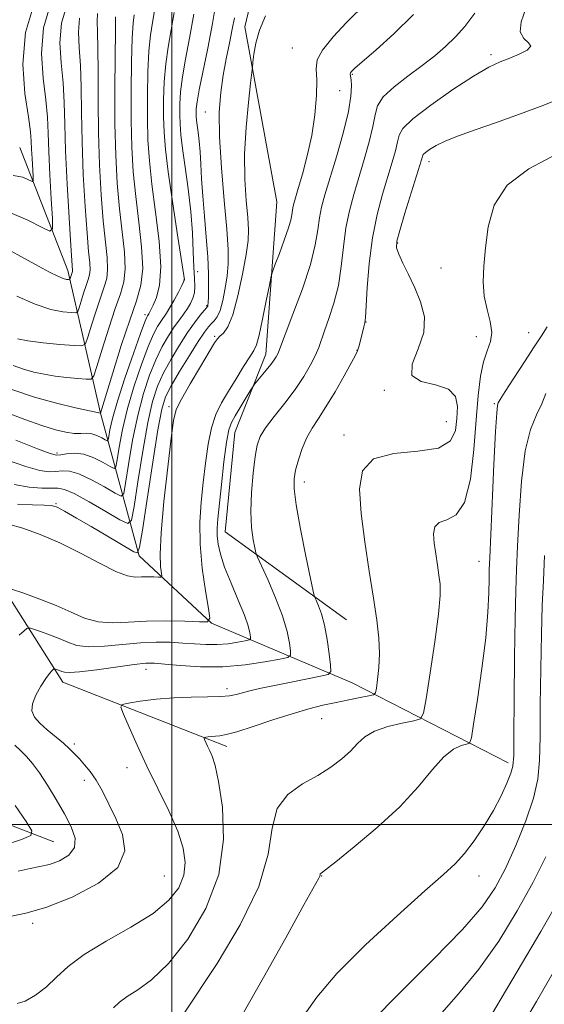
# Model space of a CAD drawing. Extents: x 2142300 to 2145200, y 287300 to 290200.
# Drawn here: x 2142966 to 2143083, y 287960 to 288179 of the extents above; entities that cross this region are included whole.
import ezdxf

# ---------------------------------------------------------------- set-up
doc = ezdxf.new("R2010")
doc.units = 0
doc.header["$MEASUREMENT"] = 0
for name, color, linetype, lineweight in [('BREAKLINE DTM HARD', 7, 'Continuous', 0), ('CONTOUR INDEX', 41, 'Continuous', 13), ('CONTOUR INTERMEDIATE', 44, 'Continuous', 0), ('GRID LINE', 7, 'Continuous', 0), ('SPOT ELEVATION DTM', 2, 'Continuous', 13)]:
    doc.layers.add(name, color=color, linetype=linetype, lineweight=lineweight)

msp = doc.modelspace()

# ---------------------------------------------------------------- linework, layer by layer
at = {"layer": 'BREAKLINE DTM HARD'}
for points in [[(2143038.85, 288045.57, 887.11), (2143011.83, 288065.16, 882.94), (2143014.01, 288087.25, 882.92), (2143020.92, 288104.65, 881.4), (2143023.33, 288138.57, 878.78), (2143016.19, 288177.5, 875.13), (2143021.91, 288201.49, 872.83), (2143050.82, 288223.51, 874.26), (2143098.05, 288252.18, 878.17), (2143162.4, 288293.46, 879.01), (2143220.57, 288332.31, 879.99)], [(2143074.83, 288013.76, 893.58), (2143040.11, 288031.52, 887.03), (2143008.81, 288044.83, 880.06), (2142992.66, 288059.83, 874.08), (2142984.07, 288091.55, 863.99), (2142976.79, 288123.25, 855.45), (2142966.14, 288150.63, 850.63)], [(2143012.23, 288017.37, 888.55), (2142975.69, 288031.67, 884.66), (2142954.63, 288064.94, 877.43), (2142950.03, 288099.22, 865.16), (2142952.15, 288129.42, 857.04)], [(2142973.69, 287996.2, 880.95), (2142944.75, 288007.28, 874.37), (2142922.85, 288030.71, 862.77), (2142902.41, 288050.39, 853.22), (2142890.24, 288055.88, 849.29)]]:
    msp.add_polyline3d(points, dxfattribs=at)
at = {"layer": 'CONTOUR INDEX', "flags": 128}
for points, elevation in [([(2143043.26, 288182.828), (2143038.847, 288178.427), (2143035.857, 288175.258), (2143033.46, 288172.32), (2143032.326, 288170.113), (2143032.11, 288168.147), (2143032.215, 288165.688), (2143032.141, 288162.196), (2143031.772, 288157.918), (2143031.089, 288153.299), (2143030.116, 288148.772), (2143029.044, 288144.726), (2143028.107, 288141.541), (2143027.481, 288139.457), (2143027.121, 288138.163), (2143026.924, 288137.209), (2143026.777, 288136.177), (2143026.513, 288134.776), (2143025.951, 288132.744), (2143024.996, 288129.986), (2143023.888, 288127.052), (2143022.951, 288124.659), (2143022.408, 288123.231), (2143022.076, 288122.028), (2143021.671, 288120.018), (2143020.99, 288116.542), (2143020.159, 288112.431), (2143019.384, 288108.886), (2143018.792, 288106.757), (2143018.187, 288105.467), (2143017.293, 288104.089), (2143015.923, 288101.924), (2143014.254, 288099.206), (2143012.551, 288096.401), (2143011.037, 288093.832), (2143009.771, 288091.25), (2143008.767, 288088.265), (2143008.02, 288084.601), (2143007.452, 288080.445), (2143006.965, 288076.096), (2143006.505, 288071.764), (2143006.208, 288067.288), (2143006.253, 288062.413), (2143006.741, 288057.078), (2143007.46, 288051.99), (2143008.118, 288048.049), (2143008.398, 288045.894), (2143007.882, 288045.127), (2143006.128, 288045.093), (2143002.891, 288045.225), (2142998.71, 288045.323), (2142994.321, 288045.279), (2142990.322, 288045.055), (2142986.76, 288044.897), (2142983.54, 288045.123), (2142980.542, 288045.953), (2142977.532, 288047.236), (2142974.248, 288048.723), (2142970.582, 288050.184), (2142967.037, 288051.456), (2142964.272, 288052.393)], 880), ([(2143004.826, 288180.276), (2143003.887, 288174.943), (2143003.008, 288170.307), (2143002.322, 288166.348), (2143001.926, 288163.033), (2143001.767, 288160.259), (2143001.752, 288157.906), (2143001.817, 288155.792), (2143002.001, 288153.464), (2143002.37, 288150.407), (2143002.95, 288146.277), (2143003.612, 288141.427), (2143004.186, 288136.381), (2143004.547, 288131.616), (2143004.746, 288127.407), (2143004.877, 288123.982), (2143005.005, 288121.479), (2143005.07, 288119.688), (2143004.979, 288118.309), (2143004.664, 288117.087), (2143004.14, 288115.932), (2143003.446, 288114.8), (2143002.612, 288113.633), (2143001.637, 288112.318), (2143000.509, 288110.731), (2142999.23, 288108.759), (2142997.847, 288106.342), (2142996.417, 288103.434), (2142994.996, 288099.975), (2142993.63, 288095.872), (2142992.364, 288091.017), (2142991.243, 288085.494), (2142990.328, 288080.127), (2142989.68, 288075.93), (2142989.264, 288073.667), (2142988.655, 288073.103), (2142987.332, 288073.756), (2142984.974, 288075.136), (2142982.066, 288076.729), (2142979.296, 288078.015), (2142977.182, 288078.611), (2142975.583, 288078.688), (2142974.186, 288078.554), (2142972.66, 288078.505), (2142970.575, 288078.788), (2142967.48, 288079.64), (2142963.19, 288081.167)], 870), ([(2142983.445, 288180.441), (2142983.312, 288178.684), (2142983.404, 288176.275), (2142983.532, 288172.641), (2142983.559, 288167.402), (2142983.551, 288160.956), (2142983.624, 288153.897), (2142983.865, 288146.792), (2142984.245, 288140.107), (2142984.706, 288134.286), (2142985.543, 288126.141), (2142985.671, 288123.517), (2142985.462, 288121.525), (2142984.933, 288119.666), (2142984.129, 288117.38), (2142983.126, 288114.332), (2142982.111, 288111.09), (2142981.302, 288108.444), (2142980.765, 288106.986), (2142979.959, 288106.5), (2142978.193, 288106.571), (2142975.062, 288106.843), (2142971.299, 288107.208), (2142967.923, 288107.617), (2142965.644, 288108.082)], 860), ([(2143090.78, 288151.894), (2143079.391, 288145.875), (2143074.594, 288142.251), (2143071.712, 288137.827), (2143070.346, 288133.002), (2143069.772, 288128.338), (2143069.41, 288124.273), (2143069.263, 288120.745), (2143069.478, 288117.569), (2143070.107, 288114.605), (2143070.815, 288111.891), (2143071.169, 288109.512), (2143070.868, 288107.469), (2143070.127, 288105.429), (2143069.291, 288102.978), (2143068.63, 288099.738), (2143068.124, 288095.482), (2143067.679, 288090.022), (2143067.175, 288083.435), (2143066.4, 288076.858), (2143065.117, 288071.696), (2143063.221, 288068.926), (2143061.137, 288067.824), (2143059.421, 288067.238), (2143058.493, 288066.225), (2143058.228, 288064.659), (2143058.368, 288062.624), (2143058.68, 288060.236), (2143059.055, 288057.755), (2143059.413, 288055.475), (2143059.664, 288053.47), (2143059.673, 288050.934), (2143059.297, 288046.843), (2143058.47, 288040.653), (2143057.446, 288033.752), (2143056.56, 288028.008), (2143055.987, 288024.798), (2143055.271, 288023.522), (2143053.799, 288023.085), (2143051.193, 288022.576), (2143048.015, 288021.809), (2143045.059, 288020.781), (2143042.91, 288019.5), (2143041.295, 288018.008), (2143039.728, 288016.36), (2143037.796, 288014.606), (2143035.376, 288012.788), (2143032.42, 288010.948), (2143029.008, 288009.047), (2143025.748, 288006.733), (2143023.38, 288003.577), (2143022.285, 287999.204), (2143021.413, 287993.457), (2143019.356, 287986.235), (2143015.201, 287977.708), (2143010.017, 287969.135), (2143002.442, 287957.574)], 890), ([(2142965.074, 288004.266), (2142967.547, 288000.659), (2142968.819, 287998.607), (2142968.551, 287997.583), (2142966.515, 287996.71), (2142962.544, 287995.369)], 880), ([(2143086.772, 287984.39), (2143082.057, 287976.184), (2143076.846, 287967.339), (2143068.698, 287953.644)], 900)]:
    msp.add_lwpolyline(points, dxfattribs=dict(at, elevation=elevation))
at = {"layer": 'CONTOUR INTERMEDIATE', "flags": 128}
for points, elevation in [([(2142976.68, 288182.508), (2142975.403, 288178.326), (2142975.056, 288173.941), (2142975.338, 288169.474), (2142975.784, 288165.054), (2142976.033, 288160.681), (2142976.155, 288155.835), (2142976.324, 288149.87), (2142976.664, 288142.511), (2142977.094, 288134.973), (2142977.482, 288128.844), (2142977.864, 288123.282), (2142977.838, 288123.042), (2142977.774, 288122.817), (2142977.27, 288121.284), (2142977.173, 288121.225), (2142976.96, 288121.234), (2142976.538, 288121.291), (2142975.784, 288121.502), (2142974.563, 288122.006), (2142972.757, 288122.915), (2142970.304, 288124.238), (2142967.158, 288125.96), (2142963.388, 288127.99)], 856), ([(2142973.045, 288182.719), (2142971.383, 288177.269), (2142970.928, 288171.569), (2142971.305, 288166.074), (2142971.909, 288161.261), (2142972.266, 288157.389), (2142972.423, 288153.824), (2142972.558, 288149.712), (2142972.806, 288144.542), (2142973.111, 288139.189), (2142973.375, 288134.875), (2142973.432, 288132.54), (2142972.847, 288132.007), (2142971.119, 288132.819), (2142967.955, 288134.463), (2142963.894, 288136.204)], 854), ([(2142969.409, 288182.93), (2142967.362, 288176.212), (2142966.8, 288169.198), (2142967.272, 288162.673), (2142968.035, 288157.468), (2142968.497, 288154.123), (2142968.677, 288152.022), (2142968.749, 288150.257), (2142968.85, 288148.155), (2142969.081, 288144.225), (2142969.105, 288143.276), (2142968.867, 288143.059), (2142966.805, 288144.016), (2142964.646, 288144.433)], 852), ([(2143009.88, 288183.653), (2143008.986, 288178.25), (2143007.939, 288172.711), (2143006.043, 288163.477), (2143005.571, 288160.807), (2143005.392, 288159.257), (2143005.37, 288158.321), (2143005.393, 288157.549), (2143005.461, 288156.7), (2143005.595, 288155.583), (2143005.808, 288154.047), (2143006.053, 288152.078), (2143006.274, 288149.697), (2143006.433, 288146.908), (2143006.593, 288143.635), (2143006.836, 288139.786), (2143007.211, 288135.359), (2143007.627, 288130.715), (2143007.96, 288126.305), (2143008.116, 288122.522), (2143008.135, 288119.518), (2143008.088, 288117.385), (2143008.037, 288116.149), (2143007.991, 288115.576), (2143007.946, 288115.366), (2143007.877, 288115.236), (2143007.667, 288114.975), (2143007.173, 288114.387), (2143006.287, 288113.304), (2143005.03, 288111.667), (2143003.453, 288109.446), (2143001.639, 288106.666), (2142999.784, 288103.583), (2142998.114, 288100.506), (2142996.786, 288097.562), (2142995.684, 288094.138), (2142994.623, 288089.434), (2142993.482, 288083.062), (2142992.392, 288076.274), (2142991.547, 288070.733), (2142990.993, 288067.716), (2142990.181, 288066.965), (2142988.418, 288067.835), (2142985.294, 288069.678), (2142981.556, 288071.832), (2142978.234, 288073.631), (2142976.067, 288074.577), (2142974.612, 288074.859), (2142973.131, 288074.833), (2142971.025, 288074.827), (2142968.249, 288075.049), (2142964.894, 288075.678)], 872), ([(2142996.111, 288181.038), (2142995.665, 288178.431), (2142995.238, 288175.628), (2142994.88, 288172.091), (2142994.637, 288167.484), (2142994.516, 288162.262), (2142994.516, 288157.076), (2142994.649, 288152.365), (2142994.969, 288147.702), (2142995.542, 288142.448), (2142996.361, 288136.235), (2142997.136, 288129.792), (2142997.505, 288124.121), (2142997.225, 288119.993), (2142996.535, 288117.262), (2142995.795, 288115.554), (2142995, 288113.952), (2142994.838, 288113.654), (2142994.533, 288113.194), (2142994.386, 288112.913), (2142993.969, 288111.858), (2142993.022, 288109.289), (2142991.416, 288104.801), (2142989.523, 288099.339), (2142987.845, 288094.185), (2142986.766, 288090.358), (2142986.2, 288087.834), (2142985.946, 288086.326), (2142985.807, 288085.569), (2142985.604, 288085.381), (2142985.161, 288085.599), (2142984.36, 288086.058), (2142983.299, 288086.57), (2142982.133, 288086.946), (2142980.967, 288087.056), (2142979.715, 288087.026), (2142978.243, 288087.043), (2142976.41, 288087.278), (2142974.061, 288087.825), (2142971.034, 288088.764), (2142967.28, 288090.117), (2142963.193, 288091.695)], 866), ([(2143020.817, 288179.895), (2143019.462, 288176.752), (2143018.627, 288173.836), (2143018.198, 288171.371), (2143018.011, 288169.587), (2143017.912, 288168.504), (2143017.778, 288167.295), (2143017.491, 288164.924), (2143016.997, 288160.678), (2143016.476, 288155.132), (2143016.167, 288149.184), (2143016.235, 288143.624), (2143016.539, 288138.821), (2143016.865, 288135.034), (2143017.022, 288132.32), (2143016.918, 288129.911), (2143016.488, 288126.839), (2143015.701, 288122.484), (2143014.666, 288117.639), (2143013.525, 288113.446), (2143012.414, 288110.768), (2143011.432, 288109.347), (2143010.669, 288108.643), (2143010.129, 288108.106), (2143009.476, 288107.156), (2143008.285, 288105.204), (2143006.312, 288101.928), (2143004.03, 288098.081), (2143002.089, 288094.682), (2143000.957, 288092.331), (2143000.36, 288089.932), (2142999.842, 288085.97), (2142999.072, 288079.498), (2142998.22, 288071.849), (2142997.585, 288064.924), (2142997.38, 288060.199), (2142997.479, 288057.445), (2142997.764, 288055.31), (2142997.597, 288055.062), (2142997.028, 288055.05), (2142995.978, 288055.093), (2142994.622, 288055.125), (2142993.199, 288055.111), (2142991.825, 288055.083), (2142990.132, 288055.344), (2142987.628, 288056.266), (2142983.995, 288058.069), (2142979.607, 288060.385), (2142975.008, 288062.693), (2142970.68, 288064.567), (2142966.839, 288065.942), (2142963.639, 288066.845)], 876), ([(2143067.413, 288180.528), (2143065.183, 288177.588), (2143063.075, 288175.234), (2143060.889, 288173.116), (2143058.473, 288171.046), (2143055.684, 288168.876), (2143052.505, 288166.516), (2143049.418, 288164.118), (2143047.031, 288161.892), (2143045.751, 288159.935), (2143045.179, 288157.899), (2143044.715, 288155.323), (2143043.892, 288151.902), (2143042.777, 288147.948), (2143040.438, 288140.186), (2143039.468, 288136.556), (2143038.709, 288132.747), (2143038.171, 288128.565), (2143037.681, 288124.195), (2143037.018, 288119.921), (2143036.044, 288116), (2143034.933, 288112.597), (2143033.94, 288109.854), (2143032.645, 288106.143), (2143031.921, 288104.405), (2143030.848, 288102.256), (2143029.36, 288099.699), (2143027.431, 288096.822), (2143025.11, 288093.757), (2143022.761, 288090.794), (2143020.821, 288088.266), (2143019.607, 288086.332), (2143018.935, 288084.449), (2143018.497, 288081.902), (2143018.061, 288078.216), (2143017.698, 288073.883), (2143017.555, 288069.632), (2143017.723, 288066.08), (2143018.071, 288063.375), (2143018.416, 288061.552), (2143018.657, 288060.495), (2143019.029, 288059.493), (2143021.302, 288054.507), (2143023.045, 288050.476), (2143024.599, 288046.41), (2143025.598, 288042.992), (2143026.12, 288040.387), (2143026.352, 288038.629), (2143026.365, 288037.68), (2143025.746, 288037.207), (2143023.965, 288036.807), (2143020.676, 288036.19), (2143016.268, 288035.523), (2143011.312, 288035.09), (2143006.366, 288035.09), (2143001.911, 288035.376), (2142998.416, 288035.718), (2142996.096, 288035.918), (2142994.164, 288035.899), (2142991.581, 288035.619), (2142983.244, 288034.457), (2142979.451, 288033.98), (2142977.162, 288033.813), (2142976.049, 288033.89), (2142975.486, 288034.085), (2142974.967, 288034.292), (2142974.073, 288034.605), (2142973.85, 288034.67), (2142973.715, 288034.646), (2142973.552, 288034.514), (2142973.251, 288034.225), (2142972.732, 288033.623), (2142971.918, 288032.521), (2142970.808, 288030.828), (2142969.692, 288028.825), (2142968.936, 288026.889), (2142968.831, 288025.296), (2142969.391, 288023.93), (2142970.555, 288022.579), (2142972.22, 288021.089), (2142975.84, 288018.106), (2142977.212, 288016.863), (2142978.324, 288015.739), (2142979.38, 288014.606), (2142980.544, 288013.335), (2142981.816, 288011.797), (2142983.155, 288009.862), (2142984.534, 288007.436), (2142985.975, 288004.565), (2142987.517, 288001.33), (2142989.005, 287997.822), (2142989.52, 287994.163), (2142987.954, 287990.487), (2142983.651, 287986.957), (2142977.776, 287983.876), (2142971.952, 287981.577), (2142967.465, 287980.27), (2142964.275, 287979.656)], 884), ([(2142991.554, 288180.176), (2142991.352, 288178.288), (2142991.159, 288174.962), (2142990.992, 288169.71), (2142990.89, 288163.263), (2142990.898, 288156.661), (2142991.058, 288150.698), (2142991.395, 288145.194), (2142991.93, 288139.727), (2142992.63, 288134.038), (2142993.248, 288128.526), (2142993.479, 288123.751), (2142993.087, 288120.01), (2142992.094, 288116.524), (2142990.59, 288112.248), (2142988.715, 288106.556), (2142986.819, 288100.498), (2142984.079, 288091.52), (2142984.066, 288091.525), (2142981.656, 288092.032), (2142978.544, 288092.708), (2142974.308, 288093.733), (2142969.413, 288095.12), (2142964.338, 288096.835)], 864), ([(2142987.436, 288179.676), (2142987.406, 288176.434), (2142987.322, 288170.762), (2142987.249, 288163.517), (2142987.274, 288155.911), (2142987.465, 288148.932), (2142987.82, 288142.674), (2142988.318, 288137.007), (2142988.904, 288131.851), (2142989.395, 288127.333), (2142989.575, 288123.634), (2142989.274, 288120.767), (2142988.512, 288118.091), (2142987.355, 288114.8), (2142985.911, 288110.413), (2142984.45, 288105.745), (2142983.286, 288101.936), (2142982.59, 288099.83), (2142981.976, 288099.085), (2142980.916, 288099.061), (2142979.04, 288099.225), (2142976.599, 288099.468), (2142973.999, 288099.786), (2142971.56, 288100.18), (2142969.258, 288100.678), (2142966.984, 288101.311), (2142964.64, 288102.123)], 862), ([(2143000.468, 288180.657), (2142999.123, 288172.967), (2142998.601, 288169.22), (2142998.282, 288165.259), (2142998.141, 288161.26), (2142998.134, 288157.491), (2142998.24, 288154.034), (2142998.541, 288150.228), (2142999.144, 288145.23), (2143000.091, 288138.612), (2143001.155, 288131.616), (2143002.753, 288121.2), (2143002.735, 288121.097), (2143002.585, 288120.759), (2143002.171, 288119.928), (2143001.417, 288118.461), (2143000.474, 288116.676), (2142999.546, 288115.01), (2142998.787, 288113.782), (2142997.521, 288111.962), (2142996.808, 288110.836), (2142995.908, 288109.1), (2142994.72, 288106.361), (2142993.206, 288102.388), (2142991.577, 288097.605), (2142990.104, 288092.601), (2142989.004, 288087.926), (2142988.264, 288083.981), (2142987.813, 288081.128), (2142987.536, 288079.618), (2142987.129, 288079.242), (2142986.247, 288079.678), (2142984.654, 288080.594), (2142982.577, 288081.625), (2142980.357, 288082.399), (2142978.298, 288082.645), (2142976.554, 288082.518), (2142975.242, 288082.276), (2142974.294, 288082.183), (2142972.901, 288082.526), (2142970.066, 288083.601), (2142965.236, 288085.536)], 868), ([(2143078.755, 288181.577), (2143077.678, 288178.617), (2143077.502, 288176.381), (2143078.296, 288174.905), (2143079.364, 288173.936), (2143079.822, 288173.147), (2143079.024, 288172.283), (2143077.287, 288171.368), (2143075.169, 288170.493), (2143073.043, 288169.659), (2143070.538, 288168.495), (2143067.103, 288166.536), (2143062.475, 288163.533), (2143057.566, 288160.086), (2143053.581, 288157.01), (2143051.391, 288154.888), (2143050.527, 288153.369), (2143050.19, 288151.871), (2143049.713, 288149.904), (2143048.978, 288147.337), (2143046.829, 288140.257), (2143045.63, 288135.716), (2143044.602, 288130.516), (2143043.893, 288124.821), (2143043.462, 288119.406), (2143043.073, 288112.819), (2143042.935, 288111.634), (2143042.718, 288110.704), (2143041.949, 288107.705), (2143041.579, 288106.315), (2143041.292, 288105.409), (2143040.84, 288104.466), (2143038.297, 288099.855), (2143036.287, 288096.295), (2143034.272, 288092.913), (2143032.571, 288090.313), (2143031.176, 288088.218), (2143030.001, 288086.129), (2143028.981, 288083.693), (2143028.136, 288081.138), (2143027.509, 288078.835), (2143027.152, 288076.932), (2143027.162, 288074.689), (2143027.645, 288071.143), (2143028.63, 288065.763), (2143029.821, 288059.752), (2143030.844, 288054.744), (2143031.432, 288051.925), (2143031.749, 288050.668), (2143032.068, 288049.896), (2143032.593, 288048.703), (2143033.26, 288046.87), (2143033.937, 288044.348), (2143034.512, 288041.211), (2143034.956, 288038.026), (2143035.257, 288035.481), (2143035.328, 288034.06), (2143034.759, 288033.42), (2143033.065, 288033.011), (2143026.15, 288031.642), (2143022.43, 288030.885), (2143019.505, 288030.261), (2143017.332, 288029.759), (2143015.687, 288029.334), (2143014.311, 288028.956), (2143012.814, 288028.653), (2143010.766, 288028.464), (2143007.867, 288028.403), (2143004.302, 288028.366), (2143000.383, 288028.218), (2142996.447, 288027.873), (2142992.933, 288027.434), (2142990.305, 288027.051), (2142988.913, 288026.753), (2142988.63, 288026.102), (2142989.216, 288024.54), (2142990.452, 288021.665), (2142992.215, 288017.7), (2142994.408, 288013.025), (2142996.884, 288008.021), (2142999.305, 288003.074), (2143001.288, 287998.57), (2143002.515, 287994.79), (2143002.948, 287991.59), (2143002.616, 287988.719), (2143001.494, 287985.953), (2142999.328, 287983.164), (2142995.81, 287980.252), (2142990.869, 287977.163), (2142985.377, 287974.038), (2142980.445, 287971.066), (2142976.885, 287968.398), (2142974.319, 287966.024), (2142972.074, 287963.894), (2142969.66, 287962.023), (2142967.332, 287960.684), (2142965.526, 287960.214)], 886), ([(2143053.726, 288180.219), (2143049.367, 288175.911), (2143045.456, 288172.376), (2143040.718, 288168.302), (2143039.943, 288167.576), (2143039.717, 288167.248), (2143039.683, 288166.968), (2143039.855, 288165.712), (2143039.954, 288164.337), (2143039.833, 288162.086), (2143039.253, 288158.629), (2143038.075, 288153.857), (2143036.577, 288148.554), (2143034.048, 288140.116), (2143033.305, 288137.396), (2143032.817, 288134.978), (2143032.45, 288132.308), (2143031.899, 288128.985), (2143030.818, 288124.643), (2143029.015, 288119.18), (2143026.929, 288113.549), (2143023.671, 288105.11), (2143023.459, 288104.594), (2143023.196, 288104.08), (2143022.749, 288103.368), (2143022.021, 288102.373), (2143020.981, 288101.078), (2143018.38, 288097.987), (2143017.985, 288097.427), (2143017.4, 288096.477), (2143014.03, 288090.924), (2143013.206, 288089.465), (2143012.617, 288087.795), (2143012.105, 288085.057), (2143011.552, 288080.737), (2143010.999, 288075.701), (2143010.202, 288068.012), (2143010.043, 288065.924), (2143010.052, 288064.251), (2143010.253, 288062.424), (2143010.76, 288060.169), (2143011.708, 288057.288), (2143013.142, 288053.72), (2143014.745, 288049.958), (2143016.112, 288046.631), (2143016.936, 288044.228), (2143017.316, 288042.68), (2143017.448, 288041.777), (2143017.454, 288041.309), (2143017.149, 288041.077), (2143016.272, 288040.88), (2143014.653, 288040.576), (2143012.482, 288040.247), (2143010.042, 288040.034), (2143007.559, 288040.036), (2143005.03, 288040.192), (2143002.4, 288040.401), (2142999.598, 288040.567), (2142996.503, 288040.608), (2142992.98, 288040.447), (2142985.003, 288039.677), (2142981.496, 288039.551), (2142978.852, 288039.883), (2142976.79, 288040.563), (2142974.867, 288041.404), (2142972.774, 288042.238), (2142970.751, 288042.964), (2142969.172, 288043.499), (2142968.274, 288043.76), (2142967.73, 288043.664), (2142967.072, 288043.131), (2142965.956, 288042.118)], 882), ([(2142979.424, 288179.383), (2142979.184, 288176.313), (2142979.371, 288172.875), (2142979.658, 288168.847), (2142979.796, 288164.041), (2142979.853, 288158.396), (2142979.974, 288151.884), (2142980.264, 288144.651), (2142980.669, 288137.54), (2142981.094, 288131.565), (2142981.452, 288127.475), (2142981.691, 288124.949), (2142981.767, 288123.4), (2142981.65, 288122.283), (2142981.354, 288121.242), (2142980.903, 288119.96), (2142980.341, 288118.252), (2142979.772, 288116.435), (2142979.319, 288114.952), (2142979.018, 288114.135), (2142978.566, 288113.863), (2142977.576, 288113.902), (2142975.738, 288114.102), (2142973.044, 288114.633), (2142969.565, 288115.75), (2142965.464, 288117.585)], 858), ([(2143013.874, 288179.501), (2143013.407, 288176.959), (2143012.792, 288173.876), (2143012.084, 288170.387), (2143011.394, 288166.697), (2143010.834, 288162.882), (2143010.515, 288158.508), (2143010.551, 288153.009), (2143010.993, 288146.132), (2143011.637, 288138.861), (2143012.214, 288132.491), (2143012.51, 288127.961), (2143012.519, 288124.782), (2143012.288, 288122.112), (2143011.867, 288119.315), (2143011.315, 288116.598), (2143010.691, 288114.373), (2143010.048, 288112.933), (2143009.405, 288112.072), (2143008.771, 288111.458), (2143008.113, 288110.751), (2143007.226, 288109.565), (2143005.858, 288107.506), (2143003.888, 288104.38), (2143001.702, 288100.799), (2142999.812, 288097.578), (2142998.576, 288095.149), (2142997.737, 288092.404), (2142996.882, 288087.85), (2142995.721, 288080.63), (2142994.456, 288072.42), (2142993.414, 288065.535), (2142992.796, 288061.721), (2142992.309, 288060.469), (2142991.534, 288060.709), (2142985.299, 288064.383), (2142982.028, 288066.292), (2142978.751, 288068.191), (2142976.092, 288069.712), (2142974.434, 288070.59), (2142973.197, 288070.964), (2142971.561, 288071.073), (2142968.931, 288071.139), (2142965.622, 288071.311)], 874), ([(2143087.131, 288161.852), (2143082.717, 288160.043), (2143077.36, 288158.053), (2143072.01, 288156.156), (2143067.447, 288154.566), (2143063.77, 288153.252), (2143060.909, 288152.117), (2143058.787, 288151.093), (2143057.315, 288150.211), (2143056.396, 288149.528), (2143055.923, 288149.07), (2143055.737, 288148.742), (2143055.664, 288148.419), (2143055.534, 288147.905), (2143055.178, 288146.725), (2143051.851, 288136.036), (2143050.69, 288132.2), (2143050.06, 288129.808), (2143049.994, 288128.341), (2143050.454, 288126.942), (2143051.382, 288124.932), (2143052.628, 288122.348), (2143054.021, 288119.404), (2143055.339, 288116.273), (2143056.166, 288112.967), (2143056.037, 288109.458), (2143054.786, 288105.811), (2143053.452, 288102.463), (2143053.371, 288099.947), (2143055.42, 288098.577), (2143058.627, 288097.815), (2143061.557, 288096.905), (2143063.111, 288095.264), (2143063.534, 288092.995), (2143063.404, 288090.372), (2143063.073, 288087.692), (2143061.978, 288085.343), (2143059.327, 288083.738), (2143054.726, 288083.061), (2143049.373, 288082.596), (2143044.865, 288081.4), (2143042.415, 288078.724), (2143041.718, 288074.593), (2143042.085, 288069.221), (2143042.909, 288062.919), (2143043.899, 288056.37), (2143044.844, 288050.352), (2143045.566, 288045.449), (2143046.014, 288041.48), (2143046.171, 288038.073), (2143046.045, 288034.962), (2143045.764, 288032.306), (2143045.482, 288030.373), (2143045.266, 288029.319), (2143044.825, 288028.864), (2143043.783, 288028.617), (2143041.882, 288028.261), (2143039.341, 288027.771), (2143036.502, 288027.194), (2143033.6, 288026.551), (2143030.454, 288025.751), (2143026.779, 288024.672), (2143022.463, 288023.274), (2143018.095, 288021.82), (2143014.435, 288020.651), (2143012.036, 288020.013), (2143010.613, 288019.774), (2143009.675, 288019.71), (2143008.826, 288019.635), (2143008.068, 288019.541), (2143007.501, 288019.458), (2143007.201, 288019.394), (2143007.14, 288019.253), (2143007.266, 288018.916), (2143007.913, 288017.441), (2143008.386, 288016.433), (2143008.939, 288015.214), (2143009.595, 288013.172), (2143010.384, 288009.554), (2143011.211, 288003.875), (2143011.461, 287996.718), (2143010.394, 287988.934), (2143007.541, 287981.328), (2143003.528, 287974.528), (2142999.252, 287969.119), (2142995.468, 287965.487), (2142992.366, 287963.224), (2142989.993, 287961.726), (2142988.314, 287960.471), (2142986.962, 287959.27)], 888), ([(2143083.455, 288110.746), (2143082.226, 288108.718), (2143080.609, 288106.284), (2143078.417, 288102.954), (2143076.071, 288099.343), (2143074.144, 288096.339), (2143073.057, 288094.599), (2143072.624, 288093.855), (2143072.505, 288093.61), (2143072.412, 288093.238), (2143072.259, 288091.605), (2143072.009, 288087.451), (2143071.649, 288080.135), (2143070.709, 288059.38), (2143070.606, 288056.789), (2143070.557, 288054.63), (2143070.498, 288051.569), (2143070.296, 288047.256), (2143069.806, 288041.586), (2143068.955, 288034.71), (2143067.963, 288027.812), (2143067.122, 288022.333), (2143066.619, 288019.309), (2143066.211, 288018.153), (2143065.548, 288017.876), (2143064.354, 288017.585), (2143062.643, 288016.79), (2143060.502, 288015.097), (2143057.958, 288012.234), (2143054.789, 288008.418), (2143050.716, 288003.984), (2143045.686, 287999.321), (2143040.563, 287995.027), (2143036.439, 287991.749), (2143033.197, 287989.221), (2143033.011, 287989.036), (2143032.979, 287988.909), (2143032.954, 287988.741), (2143032.894, 287988.531), (2143032.657, 287988.073), (2143029.364, 287982.163), (2143025.311, 287974.844), (2143020.382, 287965.987), (2143015.722, 287957.742)], 892), ([(2143083.224, 288095.916), (2143082.302, 288093.61), (2143081.097, 288091.16), (2143079.789, 288087.929), (2143078.628, 288083.137), (2143077.803, 288076.384), (2143077.27, 288068.81), (2143076.925, 288061.939), (2143076.678, 288056.74), (2143076.495, 288051.975), (2143076.356, 288045.85), (2143076.244, 288037.261), (2143076.157, 288027.863), (2143076.096, 288020.001), (2143076.037, 288015.363), (2143075.854, 288013.025), (2143075.395, 288011.41), (2143074.534, 288009.236), (2143073.251, 288006.418), (2143071.552, 288003.165), (2143069.482, 287999.712), (2143067.246, 287996.388), (2143065.087, 287993.546), (2143063.053, 287991.309), (2143060.421, 287988.884), (2143056.269, 287985.245), (2143050.094, 287979.742), (2143043.051, 287973.217), (2143036.711, 287966.884), (2143032.225, 287961.636), (2143029.06, 287957.095)], 894), ([(2143082.933, 288059.898), (2143082.649, 288054.296), (2143082.396, 288048.721), (2143082.194, 288042.338), (2143082.053, 288034.663), (2143081.961, 288026.632), (2143081.9, 288019.536), (2143081.805, 288014.262), (2143081.426, 288010.085), (2143080.465, 288005.877), (2143078.74, 288000.823), (2143076.522, 287995.36), (2143074.199, 287990.239), (2143071.942, 287985.923), (2143069.061, 287981.719), (2143064.651, 287976.647), (2143058.217, 287970.082), (2143050.893, 287962.824), (2143044.22, 287956.028)], 896), ([(2142965.01, 288017.672), (2142966.364, 288016.426), (2142967.654, 288015.152), (2142968.988, 288013.586), (2142970.515, 288011.497), (2142972.322, 288008.751), (2142974.251, 288005.609), (2142976.081, 288002.431), (2142977.575, 287999.525), (2142978.423, 287996.99), (2142978.297, 287994.872), (2142977.015, 287993.207), (2142974.974, 287991.976), (2142972.716, 287991.15), (2142970.624, 287990.654), (2142968.448, 287990.237), (2142965.781, 287989.607)], 882), ([(2143083.212, 287992.84), (2143080.412, 287987.192), (2143076.837, 287980.781), (2143072.707, 287974.106), (2143068.299, 287967.842), (2143063.792, 287962.372), (2143058.979, 287956.912)], 898), ([(2143088.238, 287973.055), (2143081.083, 287960.677), (2143077.553, 287954.62)], 902)]:
    msp.add_lwpolyline(points, dxfattribs=dict(at, elevation=elevation))
at = {"layer": 'GRID LINE', "flags": 128}
for points in [[(2143000, 287500), (2143000, 290000)], [(2142500, 288000), (2145000, 288000)]]:
    msp.add_lwpolyline(points, dxfattribs=at)
at = {"layer": 'SPOT ELEVATION DTM'}
for p in [(2143026.81, 288172.76, 878.95), (2143071, 288171.3, 885.65), (2143040.15, 288166.95, 882.15), (2143037.34, 288163.3, 880.85), (2143007.45, 288158.56, 873.15), (2143057.17, 288147.47, 888.55), (2143050.22, 288129.38, 888.15), (2143005.72, 288123.02, 870.85), (2143059.9, 288123.83, 889.05), (2143002.7, 288121.13, 867.95), (2143007.74, 288115.44, 871.85), (2142994.01, 288113.41, 865.65), (2143043.21, 288111.81, 886.05), (2143009.51, 288108.62, 875.65), (2143067.76, 288108.52, 889.25), (2143079.38, 288109.44, 891.15), (2143041.19, 288105.53, 885.95), (2143047.29, 288096.63, 887.85), (2142999.34, 288092.97, 875.35), (2143071.77, 288093.61, 891.85), (2143061.07, 288089.64, 886.95), (2143038.26, 288086.66, 887.65), (2142974.43, 288082.7, 867.65), (2143029.46, 288076.23, 886.55), (2142974.21, 288071.38, 873.85), (2143068.3, 288058.6, 891.22), (2142994.21, 288034.52, 884.65), (2143012.23, 288030.23, 885.53), (2143033.3, 288023.6, 888.83), (2142978.29, 288017.95, 884.35), (2142989.96, 288012.69, 885.45), (2142980.52, 288009.88, 883.45), (2142998.3, 287988.6, 884.89), (2143033.3, 287988.6, 892.06), (2143068.3, 287988.6, 894.61), (2142968.96, 287978.03, 884.35)]:
    msp.add_point(p, dxfattribs=at)

doc.saveas('drawing.dxf')
